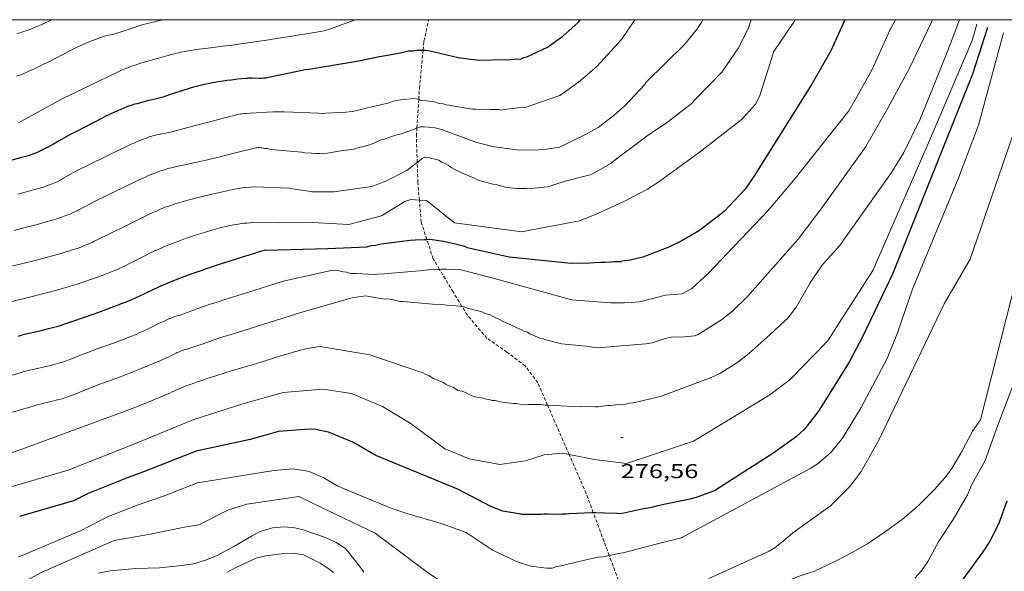
# Model space of a CAD drawing. Units: inches. Extents: x 453999 to 455003, y 4601999 to 4602508.
# Drawn here: x 454279 to 454352, y 4602459 to 4602500 of the extents above; entities that cross this region are included whole.
import ezdxf
from ezdxf.enums import TextEntityAlignment as Align

# ---------------------------------------------------------------- set-up
doc = ezdxf.new("R2010")
doc.units = ezdxf.units.IN
doc.header["$MEASUREMENT"] = 0
doc.linetypes.add('TRAZOS2', pattern=[0.375, 0.25, -0.125])
for name, color, linetype, lineweight in [('CORBA DE NIVELL', 7, 'Continuous', 0), ('CORBA MESTRA', 7, 'Continuous', 0), ('CORRIOL', 7, 'Continuous', 0), ('COTA ALTIMETRICA', 7, 'Continuous', 0), ('MARC FULL', 7, 'Continuous', 0)]:
    doc.layers.add(name, color=color, linetype=linetype, lineweight=lineweight)
doc.styles.add('Style-Arial', font='ARIAL.TTF')

# ---------------------------------------------------------------- blocks, each defined once
blk = doc.blocks.new('COTA')
at = {"color": 0, "linetype": 'ByBlock', "lineweight": -2}
blk.add_line((0, 0), (0.2, 0), dxfattribs=at)

msp = doc.modelspace()

# ---------------------------------------------------------------- linework, layer by layer
at = {"layer": 'CORBA DE NIVELL', "color": 30, "linetype": 'Continuous', "lineweight": 0, "flags": 128}
for points, elevation in [([(454289.519, 4602500), (454289.134, 4602499.915), (454288.846, 4602499.848), (454288.415, 4602499.743), (454287.985, 4602499.631), (454287.852, 4602499.594), (454287.604, 4602499.519), (454287.388, 4602499.449), (454287.011, 4602499.32), (454286.448, 4602499.124), (454286.165, 4602499.031), (454286.023, 4602498.986), (454285.88, 4602498.944), (454285.794, 4602498.921), (454285.64, 4602498.888), (454285.409, 4602498.844), (454285.294, 4602498.818), (454285.181, 4602498.788), (454284.941, 4602498.713), (454284.71, 4602498.635), (454284.488, 4602498.555), (454284.275, 4602498.474), (454284.069, 4602498.393), (454283.871, 4602498.31), (454283.68, 4602498.228), (454283.495, 4602498.147), (454283.14, 4602497.983), (454282.809, 4602497.824), (454282.5, 4602497.671), (454281.923, 4602497.377), (454280.915, 4602496.856), (454280.536, 4602496.664), (454280.203, 4602496.499), (454279.91, 4602496.359), (454279.653, 4602496.239), (454279.427, 4602496.137), (454279.228, 4602496.051), (454279.053, 4602495.977), (454278.745, 4602495.854), (454278.512, 4602495.766)], 287), ([(454329.908, 4602500), (454329.821, 4602499.838), (454329.431, 4602499.245), (454328.522, 4602498.151), (454325.658, 4602495.324), (454325.524, 4602495.125), (454324.076, 4602493.589), (454323.293, 4602492.875), (454322.058, 4602491.926), (454321.118, 4602491.397), (454319.171, 4602490.454)], 283), ([(454333.523, 4602500), (454333.305, 4602499.316), (454332.57, 4602497.904), (454331.329, 4602496.068), (454329.271, 4602493.968), (454329.118, 4602493.78), (454327.155, 4602492.242), (454325.919, 4602491.422), (454323.535, 4602489.657), (454322.964, 4602489.213), (454321.691, 4602488.488), (454321.465, 4602488.397), (454321.273, 4602488.33)], 282), ([(454336.825, 4602500), (454336.698, 4602499.79), (454335.216, 4602497.627)], 281), ([(454344.331, 4602500), (454343.944, 4602499.267), (454342.581, 4602496.282), (454341.32, 4602494.002), (454340.844, 4602493.174)], 279), ([(454347.11, 4602500), (454347.014, 4602499.766), (454345.411, 4602496.422), (454343.747, 4602493.378), (454342.115, 4602490.501), (454342.021, 4602490.346)], 278), ([(454349.128, 4602500), (454348.247, 4602497.688), (454347.159, 4602494.941), (454346.157, 4602492.497), (454344.953, 4602490.061), (454344.034, 4602488.56)], 277), ([(454356.087, 4602500), (454349.922, 4602482.074), (454347.973, 4602478.736)], 273), ([(454357.972, 4602500), (454355.94, 4602492.355), (454355.3, 4602488.102), (454350.689, 4602470.055)], 272), ([(454360.61, 4602500), (454360, 4602498.212), (454358.514, 4602493.632), (454357.321, 4602486.578), (454354.728, 4602478.456), (454353.844, 4602474.494), (454351.987, 4602469.648)], 271), ([(454301.82, 4602499.252), (454301.706, 4602499.221), (454301.533, 4602499.179), (454301.359, 4602499.143), (454300.96, 4602499.07), (454300.212, 4602498.94), (454299.556, 4602498.83), (454298.982, 4602498.738), (454297.977, 4602498.582), (454297.223, 4602498.469), (454294.958, 4602498.14), (454294.529, 4602498.081), (454294.154, 4602498.032), (454292.839, 4602497.873), (454292.181, 4602497.789), (454291.853, 4602497.744), (454291.525, 4602497.696), (454291.373, 4602497.672), (454291.089, 4602497.621), (454290.841, 4602497.57), (454290.625, 4602497.523), (454290.437, 4602497.479), (454290.109, 4602497.397), (454289.863, 4602497.332), (454289.495, 4602497.231), (454289.127, 4602497.127), (454288.348, 4602496.904), (454288.057, 4602496.817), (454287.803, 4602496.74), (454287.581, 4602496.669), (454287.388, 4602496.606), (454287.221, 4602496.548), (454286.929, 4602496.443), (454286.712, 4602496.359), (454286.55, 4602496.294), (454286.31, 4602496.19), (454286.072, 4602496.08), (454283.993, 4602495.08), (454281.914, 4602494.08)], 286), ([(454350.422, 4602499.672), (454350.065, 4602498.449), (454346.881, 4602490.946), (454342.656, 4602481.266)], 276), ([(454352.423, 4602499.021), (454350.541, 4602492.105), (454349.068, 4602488.216), (454345.605, 4602479.84)], 274), ([(454335.216, 4602497.627), (454334.153, 4602494.241), (454333.845, 4602493.671), (454332.939, 4602492.687), (454332.779, 4602492.505), (454329.629, 4602490.055), (454326.603, 4602487.851), (454325.761, 4602487.318), (454323.999, 4602486.399), (454322.078, 4602485.522)], 281), ([(454308.625, 4602494.025), (454308.837, 4602493.96), (454309.193, 4602493.927), (454309.803, 4602493.846), (454310.083, 4602493.761), (454310.464, 4602493.69), (454310.681, 4602493.616), (454310.909, 4602493.607), (454311.164, 4602493.559), (454312.181, 4602493.37), (454312.664, 4602493.312), (454312.893, 4602493.303), (454313.971, 4602493.266), (454314.567, 4602493.286), (454314.822, 4602493.239), (454315.024, 4602493.267), (454316.038, 4602493.407), (454316.469, 4602493.425), (454316.671, 4602493.453), (454317.025, 4602493.585), (454317.106, 4602493.596)], 284), ([(454298.554, 4602493.103), (454298.232, 4602493.106), (454297.95, 4602493.103), (454297.703, 4602493.098), (454297.271, 4602493.081), (454296.947, 4602493.065), (454296.461, 4602493.036), (454295.975, 4602493.005), (454295.731, 4602492.988), (454295.548, 4602492.973), (454295.411, 4602492.958), (454295.309, 4602492.944), (454295.157, 4602492.917), (454295.081, 4602492.901), (454295.006, 4602492.883), (454294.183, 4602492.669), (454293.36, 4602492.454), (454291.92, 4602492.076), (454290.481, 4602491.697), (454290.243, 4602491.638), (454290.034, 4602491.591), (454289.298, 4602491.438), (454289.114, 4602491.398), (454288.84, 4602491.333), (454288.703, 4602491.298), (454288.567, 4602491.26), (454288.449, 4602491.225), (454288.339, 4602491.189), (454288.134, 4602491.118), (454287.957, 4602491.051), (454287.803, 4602490.989), (454287.536, 4602490.875), (454287.337, 4602490.786), (454287.041, 4602490.648), (454286.745, 4602490.508), (454285.793, 4602490.052), (454285.082, 4602489.707), (454284.018, 4602489.182), (454282.958, 4602488.651), (454282.766, 4602488.55), (454282.6, 4602488.458), (454282.025, 4602488.125), (454281.88, 4602488.044), (454281.77, 4602487.985), (454281.603, 4602487.9), (454281.433, 4602487.821), (454281.305, 4602487.766), (454281.184, 4602487.716), (454280.956, 4602487.629), (454280.754, 4602487.557), (454280.577, 4602487.498), (454280.264, 4602487.4), (454280.029, 4602487.331), (454279.674, 4602487.231), (454279.319, 4602487.133), (454278.606, 4602486.937)], 284), ([(454340.844, 4602493.174), (454337.951, 4602489.544), (454336.821, 4602488.109), (454334.741, 4602485.663), (454330.292, 4602480.998), (454329.072, 4602479.884), (454328.347, 4602479.486), (454327.105, 4602479.369), (454325.297, 4602478.913)], 279), ([(454308.49, 4602491.899), (454308.521, 4602491.914), (454308.761, 4602491.968), (454309.028, 4602491.984), (454309.383, 4602491.95), (454309.866, 4602491.893), (454310.337, 4602491.772), (454312.988, 4602490.817), (454314.274, 4602490.479), (454315.977, 4602490.26), (454317.157, 4602490.237), (454317.588, 4602490.255), (454318.222, 4602490.302), (454319.171, 4602490.454)], 283), ([(454297.101, 4602490.367), (454296.899, 4602490.399), (454296.797, 4602490.413), (454296.696, 4602490.424), (454296.636, 4602490.426), (454296.59, 4602490.424), (454296.522, 4602490.415), (454296.455, 4602490.401), (454296.032, 4602490.301), (454295.295, 4602490.121), (454294.196, 4602489.847), (454293.646, 4602489.711), (454293.095, 4602489.579), (454292.704, 4602489.489), (454292.018, 4602489.339), (454290.988, 4602489.117), (454290.474, 4602489), (454290.217, 4602488.939), (454289.961, 4602488.875), (454289.797, 4602488.832), (454289.645, 4602488.788), (454289.503, 4602488.744), (454289.37, 4602488.702), (454289.123, 4602488.616), (454288.909, 4602488.536), (454288.723, 4602488.463), (454288.399, 4602488.329), (454288.157, 4602488.224), (454287.797, 4602488.061), (454287.439, 4602487.895), (454286.958, 4602487.668), (454286.54, 4602487.468), (454285.809, 4602487.112), (454285.264, 4602486.842), (454284.448, 4602486.433), (454283.634, 4602486.019), (454283.552, 4602485.975), (454283.269, 4602485.814), (454283.127, 4602485.734), (454283.055, 4602485.697), (454282.981, 4602485.661), (454282.81, 4602485.584), (454282.649, 4602485.514), (454282.497, 4602485.451), (454282.209, 4602485.339), (454281.956, 4602485.246), (454281.733, 4602485.169), (454281.537, 4602485.104), (454281.193, 4602484.996), (454280.933, 4602484.918), (454280.542, 4602484.806), (454280.15, 4602484.698), (454279.555, 4602484.537), (454279.258, 4602484.459), (454278.959, 4602484.384), (454278.293, 4602484.221)], 283), ([(454342.021, 4602490.346), (454338.774, 4602485.843), (454337.033, 4602483.583), (454333.251, 4602479.277), (454332.117, 4602478.178), (454331.299, 4602477.526), (454329.494, 4602476.398), (454329.269, 4602476.325), (454328.533, 4602476.269), (454327.549, 4602476.241), (454327.076, 4602476.138), (454326.783, 4602476.038)], 278), ([(454308.514, 4602489.303), (454308.529, 4602489.313), (454308.881, 4602489.609), (454309.095, 4602489.701), (454309.324, 4602489.691), (454309.604, 4602489.606), (454309.858, 4602489.559), (454310.139, 4602489.474), (454310.343, 4602489.337), (454310.56, 4602489.263), (454310.828, 4602489.115), (454311.059, 4602488.94), (454311.327, 4602488.791), (454311.902, 4602488.52), (454312.846, 4602488.113), (454313.025, 4602488.014), (454313.241, 4602487.941), (454314.183, 4602487.699), (454314.438, 4602487.652), (454314.654, 4602487.578), (454315.189, 4602487.446), (454315.481, 4602487.424), (454315.735, 4602487.377), (454315.964, 4602487.367), (454316.458, 4602487.373), (454316.687, 4602487.364), (454317.283, 4602487.384), (454318.258, 4602487.498), (454318.461, 4602487.526), (454318.815, 4602487.658), (454319.585, 4602487.909), (454321.273, 4602488.33)], 282), ([(454344.034, 4602488.56), (454340.138, 4602483.075), (454338.817, 4602481.603), (454337.945, 4602480.301), (454336.882, 4602478.487), (454336.256, 4602477.646), (454336.078, 4602477.476), (454334.91, 4602476.415), (454333.349, 4602475.001), (454332.534, 4602474.355), (454331.226, 4602473.54), (454330.521, 4602473.226), (454326.735, 4602471.782)], 277), ([(454295.543, 4602487.434), (454295.255, 4602487.383), (454294.715, 4602487.282), (454294.245, 4602487.188), (454293.833, 4602487.101), (454293.474, 4602487.022), (454293.161, 4602486.951), (454292.612, 4602486.821), (454292.202, 4602486.719), (454291.895, 4602486.64), (454291.435, 4602486.517), (454290.975, 4602486.39), (454290.65, 4602486.295), (454290.367, 4602486.205), (454290.121, 4602486.123), (454289.908, 4602486.048), (454289.722, 4602485.979), (454289.398, 4602485.854), (454289.158, 4602485.755), (454288.978, 4602485.678), (454288.711, 4602485.559), (454288.446, 4602485.435), (454287.44, 4602484.949), (454286.687, 4602484.581), (454285.56, 4602484.026), (454284.435, 4602483.468), (454284.325, 4602483.412), (454284.214, 4602483.356), (454284.017, 4602483.264), (454283.831, 4602483.182), (454283.655, 4602483.109), (454283.489, 4602483.043), (454283.333, 4602482.983), (454283.038, 4602482.876), (454282.777, 4602482.787), (454282.548, 4602482.713), (454282.145, 4602482.59), (454281.841, 4602482.502), (454281.384, 4602482.375), (454280.927, 4602482.251), (454280.384, 4602482.107), (454279.907, 4602481.986), (454279.072, 4602481.779), (454277.819, 4602481.471)], 282), ([(454295.975, 4602484.798), (454295.975, 4602484.798), (454295.742, 4602484.779), (454295.524, 4602484.757), (454295.321, 4602484.731), (454295.131, 4602484.704), (454294.953, 4602484.675), (454294.786, 4602484.646), (454294.475, 4602484.584), (454294.203, 4602484.525), (454293.966, 4602484.468), (454293.759, 4602484.416), (454293.398, 4602484.32), (454293.128, 4602484.243), (454292.723, 4602484.124), (454292.32, 4602484), (454291.902, 4602483.866), (454291.539, 4602483.745), (454291.224, 4602483.635), (454290.949, 4602483.536), (454290.471, 4602483.357), (454290.114, 4602483.219), (454289.847, 4602483.112), (454289.449, 4602482.948), (454289.051, 4602482.78), (454288.836, 4602482.685), (454288.637, 4602482.593), (454288.451, 4602482.504), (454288.105, 4602482.332), (454286.904, 4602481.712), (454286.601, 4602481.561), (454286.373, 4602481.452), (454286.201, 4602481.372), (454285.94, 4602481.257), (454285.676, 4602481.148), (454285.415, 4602481.046), (454284.923, 4602480.859), (454284.49, 4602480.701), (454284.111, 4602480.567), (454283.778, 4602480.453), (454283.485, 4602480.355), (454282.972, 4602480.189), (454282.586, 4602480.069), (454282.296, 4602479.982), (454281.859, 4602479.854), (454281.42, 4602479.73), (454280.848, 4602479.576), (454280.347, 4602479.446), (454279.467, 4602479.227), (454278.147, 4602478.901)], 281), ([(454295.975, 4602484.798), (454295.972, 4602484.798)], 281), ([(454310.183, 4602481.306), (454310.321, 4602481.325), (454310.714, 4602481.317), (454311.793, 4602481.28), (454314.364, 4602480.603), (454320.094, 4602479.041), (454322.977, 4602478.799), (454323.7, 4602478.796), (454324.03, 4602478.8), (454324.334, 4602478.842), (454324.562, 4602478.833), (454325.132, 4602478.891), (454325.297, 4602478.913)], 279), ([(454342.656, 4602481.266), (454342.629, 4602481.224), (454339.278, 4602476.002), (454339.115, 4602475.816), (454336.436, 4602473.061), (454334.919, 4602471.917), (454332.167, 4602470.242)], 276), ([(454298.466, 4602480.433), (454297.374, 4602480.087), (454295.738, 4602479.565), (454294.101, 4602479.042), (454293.522, 4602478.857), (454292.944, 4602478.671), (454292.71, 4602478.593), (454292.507, 4602478.522), (454292.152, 4602478.393), (454291.622, 4602478.194), (454291.356, 4602478.095), (454291.09, 4602477.999), (454290.972, 4602477.959), (454290.764, 4602477.893), (454290.449, 4602477.797), (454290.293, 4602477.747), (454290.139, 4602477.692), (454289.966, 4602477.625), (454289.806, 4602477.559), (454289.657, 4602477.494), (454289.38, 4602477.367), (454289.14, 4602477.251), (454288.303, 4602476.833), (454288.093, 4602476.73), (454287.935, 4602476.655), (454287.696, 4602476.547), (454287.454, 4602476.445), (454287.053, 4602476.283), (454286.451, 4602476.045), (454286.148, 4602475.929), (454285.845, 4602475.815), (454285.326, 4602475.626), (454284.546, 4602475.349), (454283.767, 4602475.069), (454283.566, 4602474.993), (454283.216, 4602474.852), (454282.693, 4602474.637), (454282.429, 4602474.535), (454282.296, 4602474.487), (454282.162, 4602474.441), (454281.954, 4602474.375), (454281.758, 4602474.316), (454281.573, 4602474.264), (454281.225, 4602474.172), (454280.919, 4602474.097), (454279.845, 4602473.848), (454279.577, 4602473.785), (454279.376, 4602473.735), (454279.076, 4602473.657), (454278.778, 4602473.573), (454277.585, 4602473.222)], 279), ([(454345.605, 4602479.84), (454344.488, 4602476.561), (454343.716, 4602474.641), (454341.763, 4602470.957), (454340.352, 4602468.665), (454339.517, 4602467.635), (454338.542, 4602466.777), (454337.989, 4602466.434), (454328.392, 4602461.273)], 274), ([(454311.865, 4602478.536), (454312.032, 4602478.505), (454312.274, 4602478.394), (454313.063, 4602478.214), (454313.344, 4602478.129), (454313.586, 4602478.018), (454313.93, 4602477.921), (454314.198, 4602477.772), (454314.683, 4602477.55), (454314.952, 4602477.401), (454315.743, 4602477.056), (454315.922, 4602476.957), (454316.317, 4602476.785), (454316.496, 4602476.685), (454316.776, 4602476.6), (454316.981, 4602476.463), (454317.198, 4602476.39), (454317.683, 4602476.168), (454317.937, 4602476.121), (454318.154, 4602476.047), (454319.312, 4602475.732), (454321.154, 4602475.553), (454322.018, 4602475.425), (454322.322, 4602475.467), (454325.63, 4602475.738), (454326.137, 4602475.808), (454326.783, 4602476.038)], 278), ([(454347.973, 4602478.736), (454343.108, 4602468.573), (454341.754, 4602466.173), (454340.928, 4602465.069), (454339.463, 4602463.618), (454336.645, 4602461.585), (454336.074, 4602461.099), (454335.306, 4602460.46), (454334.877, 4602460.216), (454330.348, 4602458.178)], 273), ([(454299.803, 4602478.069), (454298.695, 4602477.723), (454297.034, 4602477.201), (454295.372, 4602476.679), (454294.958, 4602476.553), (454294.337, 4602476.368), (454294.026, 4602476.274), (454293.717, 4602476.177), (454293.542, 4602476.119), (454293.238, 4602476.011), (454292.329, 4602475.677), (454292.095, 4602475.598), (454291.267, 4602475.348), (454291.061, 4602475.282), (454290.909, 4602475.228), (454290.795, 4602475.186), (454290.627, 4602475.117), (454290.544, 4602475.08), (454290.462, 4602475.041), (454289.908, 4602474.771), (454289.353, 4602474.502)], 278), ([(454289.353, 4602474.502), (454287.848, 4602473.897), (454286.342, 4602473.292), (454286.169, 4602473.224), (454285.864, 4602473.112), (454285.404, 4602472.951), (454285.173, 4602472.87), (454284.944, 4602472.788), (454284.596, 4602472.656), (454284.294, 4602472.536), (454283.24, 4602472.105), (454282.976, 4602471.999), (454282.776, 4602471.922), (454282.476, 4602471.811), (454282.173, 4602471.707), (454282.04, 4602471.664), (454281.914, 4602471.627), (454281.678, 4602471.562), (454281.47, 4602471.509), (454281.103, 4602471.423), (454280.554, 4602471.296), (454280.28, 4602471.228), (454280.144, 4602471.191), (454280.008, 4602471.153), (454278.211, 4602470.627)], 278), ([(454319.893, 4602467.443), (454319.401, 4602467.541), (454318.032, 4602467.435), (454316.63, 4602466.972), (454314.705, 4602466.706), (454312.416, 4602467.133), (454310.579, 4602467.871), (454308.068, 4602469.754), (454305.907, 4602471.045), (454303.586, 4602472.005), (454301.476, 4602472.332), (454298.472, 4602472.103), (454295.451, 4602471.252), (454291.774, 4602470.062), (454287.534, 4602468.32), (454282.384, 4602466.286), (454276.785, 4602464.666)], 276), ([(454318.276, 4602471.143), (454320.704, 4602471.031), (454320.907, 4602471.059), (454321.199, 4602471.037), (454321.821, 4602471.02), (454322.049, 4602471.01), (454322.252, 4602471.038), (454322.759, 4602471.108), (454323.025, 4602471.125), (454323.532, 4602471.195), (454323.824, 4602471.173), (454324.128, 4602471.215), (454324.406, 4602471.295), (454324.673, 4602471.311), (454324.913, 4602471.365), (454326.735, 4602471.782)], 277), ([(454350.689, 4602470.055), (454350.091, 4602469.187), (454349.297, 4602467.664), (454348.539, 4602466.396), (454347.995, 4602465.679), (454347.256, 4602464.824), (454346.007, 4602463.588), (454344.828, 4602462.587), (454343.518, 4602461.64), (454342.235, 4602460.752), (454341.088, 4602460.124), (454339.837, 4602459.463), (454338.277, 4602458.727), (454336.979, 4602458.293), (454336.173, 4602457.938), (454335.621, 4602457.625), (454334.705, 4602456.993), (454334.375, 4602456.684), (454333.529, 4602455.926), (454332.983, 4602455.519), (454331.537, 4602454.496), (454330.232, 4602453.842)], 272), ([(454315.945, 4602459.45), (454314.414, 4602460.161), (454314.2, 4602460.263), (454312.168, 4602461.621), (454310.296, 4602462.295), (454307.743, 4602463.04), (454306.487, 4602463.469), (454302.568, 4602465.089), (454301.523, 4602465.698), (454300.411, 4602466.168), (454300.179, 4602466.231), (454299.22, 4602466.368), (454297.767, 4602466.249), (454292.053, 4602465.318), (454289.503, 4602464.324), (454287.612, 4602463.688), (454285.315, 4602462.775), (454283.352, 4602461.766), (454278.621, 4602459.766)], 274), ([(454274.318, 4602455.267), (454280.31, 4602458.587), (454285.827, 4602461.02), (454288.385, 4602461.458), (454291.086, 4602462.017), (454292.162, 4602462.188), (454294.382, 4602463.319), (454295.744, 4602463.73), (454299.641, 4602464.316), (454301.295, 4602463.507), (454305.369, 4602461.558), (454309.352, 4602458.555), (454313.74, 4602455.649), (454317.329, 4602454.637)], 273), ([(454304.514, 4602458.638), (454304.048, 4602459.283), (454303.146, 4602460.41), (454302.448, 4602460.863), (454301.65, 4602461.242), (454299.966, 4602461.821), (454299.349, 4602461.955), (454298.515, 4602462.045), (454297.686, 4602461.973), (454296.756, 4602461.677), (454296.093, 4602461.34), (454294.787, 4602460.563), (454293.483, 4602459.865), (454292.659, 4602459.536), (454291.754, 4602459.274), (454290.876, 4602459.133), (454289.204, 4602458.954), (454287.448, 4602458.916), (454285.516, 4602458.739), (454284.645, 4602458.574)], 272), ([(454322.896, 4602459.891), (454323.727, 4602460.071), (454323.929, 4602460.099), (454327.457, 4602461.02), (454327.697, 4602461.074), (454328.317, 4602461.222), (454328.392, 4602461.273)], 274), ([(454302.235, 4602458.61), (454301.815, 4602458.945), (454301.238, 4602459.323), (454299.999, 4602459.949), (454299.378, 4602460.047), (454298.705, 4602460.054), (454297.18, 4602459.875), (454296.442, 4602459.68), (454294.869, 4602458.969), (454294.253, 4602458.621)], 271), ([(454318.197, 4602458.934), (454317.033, 4602459.088), (454316.149, 4602459.365), (454315.945, 4602459.45)], 274)]:
    msp.add_lwpolyline(points, dxfattribs=dict(at, elevation=elevation))
at = {"layer": 'CORBA DE NIVELL', "color": 30, "linetype": 'Continuous', "lineweight": 0}
for points, elevation in [([(454281.159, 4602500), (454281.119, 4602499.981), (454280.439, 4602499.667), (454280.183, 4602499.552), (454279.957, 4602499.454), (454279.759, 4602499.372), (454279.585, 4602499.302), (454279.432, 4602499.244), (454279.297, 4602499.194), (454279.06, 4602499.114), (454278.881, 4602499.058), (454278.746, 4602499.019), (454278.541, 4602498.966)], 288), ([(454301.82, 4602499.252), (454303.863, 4602500)], 286), ([(454317.106, 4602493.596), (454319.186, 4602494.328), (454320.59, 4602495.329), (454321.977, 4602496.492), (454323.823, 4602498.515), (454324.8, 4602500)], 284), ([(454281.914, 4602494.08), (454280.283, 4602493.183), (454278.652, 4602492.287)], 286), ([(454298.554, 4602493.103), (454301.123, 4602492.997), (454301.378, 4602492.95), (454301.681, 4602492.992), (454303.177, 4602493.075), (454303.646, 4602493.119), (454303.887, 4602493.173), (454304.784, 4602493.4), (454305.025, 4602493.454), (454306.403, 4602493.789), (454306.719, 4602493.895), (454307.263, 4602493.991), (454307.567, 4602494.033), (454308.036, 4602494.077), (454308.239, 4602494.105), (454308.557, 4602494.046), (454308.625, 4602494.025)], 284), ([(454297.101, 4602490.367), (454297.275, 4602490.359), (454297.556, 4602490.274), (454299.562, 4602490.097), (454299.854, 4602490.076), (454300.109, 4602490.028), (454300.629, 4602489.997), (454300.921, 4602489.975), (454301.188, 4602489.992), (454301.48, 4602489.97), (454301.784, 4602490.012), (454302.632, 4602490.15), (454303.746, 4602490.304), (454304.062, 4602490.41), (454304.58, 4602490.543), (454305.099, 4602490.677), (454305.818, 4602491.003), (454306.058, 4602491.057), (454306.588, 4602491.254), (454306.904, 4602491.36), (454307.246, 4602491.428), (454307.738, 4602491.599), (454308.231, 4602491.77), (454308.49, 4602491.899)], 283), ([(454295.543, 4602487.434), (454296.412, 4602487.494), (454298.925, 4602487.387), (454299.179, 4602487.339), (454300.362, 4602487.152), (454300.616, 4602487.104), (454300.946, 4602487.109), (454302.265, 4602487.126), (454305.102, 4602487.518), (454306.162, 4602487.912), (454307.725, 4602488.706), (454308.341, 4602489.184), (454308.514, 4602489.303)], 282), ([(454308.674, 4602486.495), (454308.045, 4602486.541), (454307.591, 4602486.396), (454305.841, 4602485.307), (454303.388, 4602484.679), (454300.227, 4602484.841), (454295.975, 4602484.798)], 281), ([(454322.078, 4602485.522), (454320.677, 4602484.942), (454316.311, 4602484.111), (454311.303, 4602484.782), (454309.214, 4602486.455), (454308.674, 4602486.495)], 281), ([(454295.997, 4602484.799), (454295.986, 4602484.799), (454295.975, 4602484.798)], 281), ([(454298.466, 4602480.433), (454301.974, 4602481.204), (454302.215, 4602481.257), (454302.634, 4602481.212), (454302.978, 4602481.115), (454303.206, 4602481.105), (454303.55, 4602481.008), (454303.943, 4602481.001), (454304.857, 4602480.962), (454305.277, 4602480.917), (454305.479, 4602480.945), (454306.075, 4602480.965), (454306.278, 4602480.993), (454308.686, 4602481.202), (454309.762, 4602481.33), (454310.118, 4602481.297), (454310.183, 4602481.306)], 279), ([(454299.803, 4602478.069), (454303.359, 4602479.103), (454303.739, 4602479.197), (454304.346, 4602479.281), (454304.65, 4602479.323), (454304.905, 4602479.275), (454306.087, 4602479.088), (454306.353, 4602479.104), (454306.608, 4602479.056), (454307.206, 4602478.912), (454307.434, 4602478.902), (454309.67, 4602478.715), (454310.355, 4602478.686), (454310.901, 4602478.617), (454311.168, 4602478.633), (454311.422, 4602478.586), (454311.714, 4602478.564), (454311.865, 4602478.536)], 278), ([(454301.236, 4602475.533), (454301.028, 4602475.503), (454300.819, 4602475.473), (454300.577, 4602475.434), (454300.366, 4602475.395), (454300.183, 4602475.356), (454300.023, 4602475.32), (454299.743, 4602475.25), (454299.535, 4602475.195), (454299.223, 4602475.106), (454298.913, 4602475.014), (454298.385, 4602474.851), (454297.596, 4602474.602), (454297.202, 4602474.478), (454296.806, 4602474.357), (454296.156, 4602474.163), (454295.181, 4602473.877), (454294.206, 4602473.587), (454293.433, 4602473.35), (454292.855, 4602473.167), (454292.424, 4602473.024), (454292.101, 4602472.913), (454291.86, 4602472.828), (454291.5, 4602472.696), (454291.141, 4602472.559), (454290.969, 4602472.489), (454290.82, 4602472.426), (454290.561, 4602472.31), (454290.174, 4602472.133), (454289.98, 4602472.046), (454289.784, 4602471.963), (454288.186, 4602471.298), (454287.785, 4602471.134), (454287.483, 4602471.014), (454287.03, 4602470.837), (454286.574, 4602470.666), (454281.538, 4602468.826), (454276.622, 4602467.028)], 277), ([(454301.237, 4602475.533), (454304.954, 4602474.923), (454308.936, 4602473.555), (454309.115, 4602473.456), (454309.421, 4602473.333), (454309.715, 4602473.147), (454309.958, 4602473.035), (454310.481, 4602472.839), (454310.685, 4602472.702), (454310.954, 4602472.554), (454311.234, 4602472.468), (454311.554, 4602472.244), (454311.872, 4602472.185), (454312.178, 4602472.062), (454312.446, 4602471.913), (454312.816, 4602471.779), (454313.452, 4602471.66), (454313.669, 4602471.587), (454313.897, 4602471.577), (454314.114, 4602471.504), (454314.342, 4602471.494), (454314.75, 4602471.385), (454315.105, 4602471.352), (454315.715, 4602471.271), (454315.944, 4602471.261), (454316.389, 4602471.178), (454316.82, 4602471.196), (454317.772, 4602471.183), (454318.127, 4602471.15), (454318.276, 4602471.143)], 277), ([(454332.167, 4602470.242), (454329.209, 4602468.443), (454324.194, 4602466.779), (454321.779, 4602467.065), (454319.893, 4602467.443)], 276), ([(454351.987, 4602469.648), (454351.046, 4602466.994), (454350.037, 4602465.199), (454349.731, 4602464.443), (454348.658, 4602462.593), (454347.587, 4602460.964), (454346.757, 4602459.45), (454346.268, 4602458.732), (454345.783, 4602458.197)], 271), ([(454318.197, 4602458.934), (454318.616, 4602458.951), (454318.932, 4602459.057), (454319.134, 4602459.085), (454319.716, 4602459.207), (454319.931, 4602459.298), (454320.133, 4602459.326), (454320.513, 4602459.42), (454321.816, 4602459.703), (454322.056, 4602459.757), (454322.424, 4602459.787), (454322.664, 4602459.841), (454322.896, 4602459.891)], 274)]:
    msp.add_lwpolyline(points, dxfattribs=dict(at, elevation=elevation))
at = {"layer": 'CORBA MESTRA', "color": 30, "linetype": 'Continuous', "lineweight": 30}
for points, elevation in [([(454316.729, 4602497.231), (454318.28, 4602497.941), (454319.413, 4602498.773), (454320.562, 4602499.797), (454320.737, 4602500)], 285), ([(454300.237, 4602496.271), (454303.99, 4602496.904), (454305.699, 4602497.244), (454306.446, 4602497.367), (454306.686, 4602497.421), (454307.369, 4602497.557), (454307.85, 4602497.665), (454308.18, 4602497.669), (454308.484, 4602497.711), (454308.954, 4602497.718)], 285), ([(454297.157, 4602482.748), (454301.826, 4602482.876), (454304.742, 4602482.99), (454305.058, 4602483.096), (454305.426, 4602483.126), (454305.805, 4602483.22), (454307.996, 4602483.502), (454308.364, 4602483.532), (454309.023, 4602483.541), (454309.235, 4602483.55)], 280), ([(454352.676, 4602463.954), (454352.042, 4602462.232), (454351.4, 4602460.972), (454350.875, 4602460.16), (454349.952, 4602458.898), (454349.166, 4602457.845)], 270), ([(454316.263, 4602462.993), (454317.789, 4602462.988), (454317.992, 4602463.016), (454318.322, 4602463.02), (454319.007, 4602462.991), (454319.375, 4602463.021), (454319.667, 4602462.999), (454319.87, 4602463.028), (454320.466, 4602463.048), (454321.594, 4602463.101), (454321.701, 4602463.107)], 275)]:
    msp.add_lwpolyline(points, dxfattribs=dict(at, elevation=elevation))
at = {"layer": 'CORBA MESTRA', "color": 30, "linetype": 'Continuous', "lineweight": 30, "flags": 128}
for points, elevation in [([(454340.545, 4602500), (454339.485, 4602497.666), (454338.101, 4602495.235)], 280), ([(454351.22, 4602499.412), (454350.089, 4602495.929), (454344.099, 4602480.941)], 275), ([(454308.954, 4602497.718), (454309.143, 4602497.72), (454309.461, 4602497.66), (454311.166, 4602497.277), (454311.574, 4602497.168), (454312.311, 4602497.063), (454313.213, 4602496.961), (454315.065, 4602497.01), (454315.293, 4602497), (454315.762, 4602497.044), (454316.294, 4602497.077), (454316.509, 4602497.168), (454316.729, 4602497.231)], 285), ([(454300.237, 4602496.271), (454298.812, 4602495.968), (454297.388, 4602495.664), (454297.283, 4602495.644), (454297.185, 4602495.63), (454297.092, 4602495.62), (454297.005, 4602495.614), (454296.841, 4602495.607), (454296.696, 4602495.606), (454296.189, 4602495.616), (454296.062, 4602495.617), (454295.873, 4602495.613), (454295.778, 4602495.608), (454295.684, 4602495.6), (454295.065, 4602495.537), (454294.601, 4602495.484), (454294.254, 4602495.44), (454293.993, 4602495.405), (454293.603, 4602495.346), (454293.214, 4602495.28), (454292.847, 4602495.21), (454292.573, 4602495.153), (454292.369, 4602495.106), (454292.063, 4602495.032), (454291.759, 4602494.95), (454291.596, 4602494.903), (454291.293, 4602494.81), (454291.029, 4602494.725), (454290.108, 4602494.415), (454289.877, 4602494.339), (454289.53, 4602494.231), (454289.355, 4602494.179), (454289.18, 4602494.131), (454288.879, 4602494.054), (454288.426, 4602493.943), (454287.974, 4602493.831), (454287.506, 4602493.71), (454287.273, 4602493.643), (454287.158, 4602493.607), (454287.043, 4602493.567), (454286.779, 4602493.469), (454286.534, 4602493.372), (454286.306, 4602493.277), (454286.093, 4602493.186), (454285.895, 4602493.098), (454285.527, 4602492.927), (454285.206, 4602492.773), (454284.927, 4602492.635), (454282.988, 4602491.642), (454282.795, 4602491.543), (454282.616, 4602491.448), (454282.282, 4602491.265), (454281.703, 4602490.935), (454281.269, 4602490.687), (454280.941, 4602490.507), (454280.692, 4602490.375), (454280.504, 4602490.28), (454280.362, 4602490.211), (454280.146, 4602490.111), (454279.928, 4602490.017), (454279.787, 4602489.961), (454279.662, 4602489.916), (454279.442, 4602489.843), (454279.275, 4602489.792), (454278.773, 4602489.65), (454277.828, 4602489.384)], 285), ([(454338.101, 4602495.235), (454333.73, 4602488.256), (454333.074, 4602487.319), (454331.5, 4602485.637), (454329.644, 4602484.218), (454328.289, 4602483.424), (454327.349, 4602482.964), (454325.411, 4602482.215), (454324.465, 4602482), (454323.835, 4602481.913)], 280), ([(454309.235, 4602483.55), (454309.454, 4602483.559), (454309.81, 4602483.526), (454310.128, 4602483.466), (454310.484, 4602483.433), (454310.827, 4602483.336), (454312.087, 4602483.035), (454312.266, 4602482.936), (454315.396, 4602482.253), (454320.046, 4602481.781), (454320.705, 4602481.789), (454321.099, 4602481.782), (454321.796, 4602481.816), (454322.265, 4602481.86), (454322.557, 4602481.839), (454323.026, 4602481.883), (454323.292, 4602481.899), (454323.787, 4602481.906), (454323.836, 4602481.913)], 280), ([(454297.157, 4602482.747), (454296.78, 4602482.641), (454296.404, 4602482.53), (454295.988, 4602482.405), (454295.262, 4602482.181), (454294.718, 4602482.009), (454293.905, 4602481.745), (454293.092, 4602481.478), (454292.709, 4602481.349), (454292.375, 4602481.234), (454291.792, 4602481.027), (454291.356, 4602480.867), (454290.706, 4602480.621), (454290.057, 4602480.368), (454289.827, 4602480.275), (454289.612, 4602480.184), (454289.412, 4602480.097), (454289.039, 4602479.929), (454288.714, 4602479.778), (454288.148, 4602479.51), (454287.722, 4602479.309), (454287.402, 4602479.162), (454287.161, 4602479.054), (454286.979, 4602478.975), (454286.705, 4602478.859), (454286.429, 4602478.749), (454285.964, 4602478.571), (454285.556, 4602478.418), (454284.842, 4602478.155), (454284.304, 4602477.962), (454283.496, 4602477.677), (454282.686, 4602477.397), (454282.11, 4602477.202), (454281.821, 4602477.109), (454281.53, 4602477.02), (454281.307, 4602476.956), (454281.097, 4602476.899), (454280.702, 4602476.797), (454280.356, 4602476.712), (454279.14, 4602476.425), (454278.836, 4602476.351), (454278.609, 4602476.294)], 280), ([(454344.099, 4602480.941), (454341.867, 4602476.262), (454340.868, 4602474.353), (454338.566, 4602470.688), (454337.509, 4602469.356), (454336.884, 4602468.779), (454335.15, 4602467.524), (454330.845, 4602464.792)], 275), ([(454298.119, 4602469.18), (454295.995, 4602468.582), (454291.961, 4602467.7), (454288.025, 4602466.148), (454286.86, 4602465.722), (454283.871, 4602464.542), (454282.774, 4602463.993), (454278.718, 4602462.82)], 275), ([(454316.263, 4602462.993), (454314.92, 4602463.204), (454314.015, 4602463.565), (454311.617, 4602464.827), (454305.411, 4602467.386), (454303.692, 4602468.381), (454301.857, 4602469.116), (454300.902, 4602469.324), (454300.419, 4602469.335), (454298.119, 4602469.18)], 275), ([(454321.701, 4602463.107), (454321.86, 4602463.117), (454322.546, 4602463.088), (454323.46, 4602463.049), (454323.688, 4602463.039), (454323.992, 4602463.081), (454325.333, 4602463.39), (454326.08, 4602463.514), (454326.56, 4602463.622), (454326.978, 4602463.742), (454328.945, 4602464.124), (454329.417, 4602464.259), (454330.845, 4602464.792)], 275)]:
    msp.add_lwpolyline(points, dxfattribs=dict(at, elevation=elevation))
at = {"layer": 'CORRIOL', "color": 7, "linetype": 'TRAZOS2', "lineweight": 0}
for points in [[(454308.954, 4602497.718, 284.969), (454309.02, 4602498.394, 285.1), (454309.371, 4602500, 285.652)], [(454308.625, 4602494.025, 283.983), (454308.678, 4602494.858, 284.415), (454308.954, 4602497.718, 284.969)], [(454308.49, 4602491.899, 282.88), (454308.625, 4602494.025, 283.983)], [(454308.514, 4602489.303, 281.884), (454308.451, 4602491.275, 282.556), (454308.49, 4602491.899, 282.88)], [(454308.674, 4602486.495, 280.939), (454308.562, 4602487.801, 281.371), (454308.514, 4602489.303, 281.884)], [(454309.235, 4602483.55, 279.938), (454308.818, 4602484.839, 280.39), (454308.674, 4602486.495, 280.939)], [(454310.183, 4602481.306, 279.025), (454309.704, 4602482.102, 279.43), (454309.235, 4602483.55, 279.938)], [(454311.865, 4602478.536, 277.993), (454311.2, 4602479.619, 278.164), (454310.183, 4602481.306, 279.025)], [(454318.276, 4602471.143, 276.987), (454317.55, 4602472.825, 277.479), (454316.608, 4602474.079, 277.551), (454315.234, 4602475.119, 277.602), (454313.738, 4602476.157, 277.684), (454312.271, 4602477.876, 277.888), (454311.865, 4602478.536, 277.993)], [(454319.893, 4602467.443, 276.019), (454318.815, 4602469.895, 276.621), (454318.276, 4602471.143, 276.987)], [(454321.701, 4602463.107, 274.916), (454321.17, 4602464.533, 275.303), (454319.893, 4602467.443, 276.019)], [(454322.896, 4602459.891, 274.042), (454321.701, 4602463.107, 274.916)], [(454324.541, 4602455.992, 272.971), (454323.714, 4602457.691, 273.444), (454322.896, 4602459.891, 274.042)]]:
    msp.add_polyline3d(points, dxfattribs=at)
at = {"layer": 'MARC FULL', "color": 0, "linetype": 'Continuous'}
msp.add_lwpolyline([(455000, 4602500), (454000, 4602500)], dxfattribs=at)

# ---------------------------------------------------------------- block references
at = {"layer": 'COTA ALTIMETRICA', "color": 7, "linetype": 'Continuous', "lineweight": 0, "xscale": 1.000001550400009, "yscale": 1.000001550399986, "zscale": 1.0000015504, "rotation": 359.9995652666707}
msp.add_blockref('COTA', (454323.739, 4602468.73, 276.564), dxfattribs=at)

# ---------------------------------------------------------------- texts
at = {"layer": 'COTA ALTIMETRICA', "color": 7, "linetype": 'Continuous', "lineweight": 0, "style": 'Style-Arial', "width": 1.333331}
msp.add_text('276,56', height=1.05, rotation=359.99957, dxfattribs=at).set_placement((454323.739, 4602466.73, 276.564), align=Align.TOP_LEFT)

doc.saveas('drawing.dxf')
